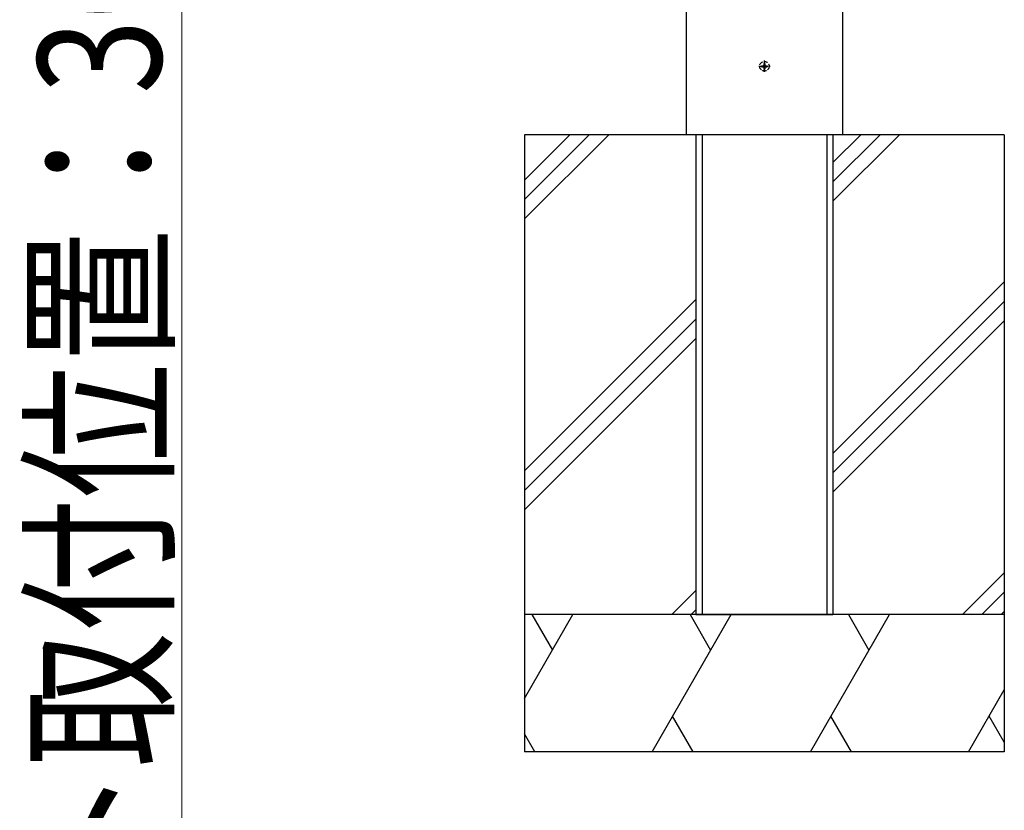
# Model space of a CAD drawing. Units: millimetres. Extents: x 0 to 16820, y 0 to 11880.
# Drawn here: x 3222 to 3940, y 1637 to 2214 of the extents above; entities that cross this region are included whole.
import ezdxf

# ---------------------------------------------------------------- set-up
doc = ezdxf.new("R2010")
doc.units = ezdxf.units.MM
doc.linetypes.add('YHIDDEN_1', pattern=[4, 3, -1])
for name, color, linetype, lineweight in [('YKK_13', 4, 'Continuous', 30), ('YKK_A1', 4, 'Continuous', 30), ('YKK_D', 6, 'Continuous', 13)]:
    doc.layers.add(name, color=color, linetype=linetype, lineweight=lineweight)
doc.styles.add('text-b', font='extslim2.shx', dxfattribs={"width": 0.8, "bigfont": 'extfont2.shx'})

msp = doc.modelspace()

# ---------------------------------------------------------------- linework, layer by layer
at = {"layer": 'YKK_13', "linetype": 'YHIDDEN_1'}
for p, q in [((3765.04, 2175.85), (3765.04, 2184.15)), ((3760.89, 2180), (3769.19, 2180)), ((3762.99, 2180.35), (3762.99, 2179.65)), ((3762.99, 2180.35), (3764.19, 2180.35)), ((3762.99, 2179.65), (3764.19, 2179.65)), ((3764.69, 2182.05), (3765.39, 2182.05)), ((3764.69, 2182.05), (3764.69, 2180.85)), ((3764.69, 2179.15), (3764.69, 2177.95)), ((3764.69, 2177.95), (3765.39, 2177.95)), ((3765.39, 2182.05), (3765.39, 2180.85)), ((3765.39, 2179.15), (3765.39, 2177.95)), ((3765.89, 2180.35), (3767.09, 2180.35)), ((3765.89, 2179.65), (3767.09, 2179.65)), ((3767.09, 2180.35), (3767.09, 2179.65))]:
    msp.add_line(p, q, dxfattribs=at)
msp.add_circle((3765.04, 2180), 3.5, dxfattribs=at)
for centre, start, end in [((3764.19, 2180.85), 270, 0), ((3764.19, 2179.15), 0, 90), ((3765.89, 2180.85), 180, 270), ((3765.89, 2179.15), 90, 180)]:
    msp.add_arc(centre, 0.5, start, end, dxfattribs=at)
at = {"layer": 'YKK_A1'}
for p, q in [((3708.04, 3719.5), (3708.04, 2130)), ((3822.04, 3719.5), (3822.04, 2130)), ((3590.04, 2130), (3590.04, 1680)), ((3715.04, 2130), (3590.04, 2130)), ((3822.04, 2130), (3708.04, 2130)), ((3715.04, 2130), (3715.04, 1780)), ((3719.54, 2130), (3719.54, 1780)), ((3810.54, 2130), (3810.54, 1780)), ((3815.04, 2130), (3815.04, 1780)), ((3940.04, 2130), (3815.04, 2130)), ((3940.04, 2130), (3940.04, 1680)), ((3940.04, 1780), (3590.04, 1780)), ((3715.04, 1780), (3815.04, 1780)), ((3940.04, 1680), (3590.04, 1680))]:
    msp.add_line(p, q, dxfattribs=at)
at = {"layer": 'YKK_A1', "linetype": 'Continuous'}
for p, q in [((3590.04, 2096.9), (3623.14, 2130)), ((3590.04, 2082.76), (3637.29, 2130)), ((3590.04, 2068.61), (3651.43, 2130)), ((3815.04, 2109.77), (3835.28, 2130)), ((3815.04, 2095.62), (3849.42, 2130)), ((3815.04, 2081.48), (3863.56, 2130)), ((3815.04, 1897.63), (3940.04, 2022.63)), ((3590.04, 1884.77), (3715.04, 2009.77)), ((3815.04, 1883.49), (3940.04, 2008.49)), ((3590.04, 1870.62), (3715.04, 1995.62)), ((3815.04, 1869.35), (3940.04, 1994.35)), ((3590.04, 1856.48), (3715.04, 1981.48)), ((3909.54, 1780), (3940.04, 1810.5)), ((3697.41, 1780), (3715.04, 1797.63)), ((3923.68, 1780), (3940.04, 1796.36)), ((3711.55, 1780), (3715.04, 1783.49)), ((3937.82, 1780), (3940.04, 1782.22)), ((3590.04, 1718.83), (3625.36, 1780)), ((3595.36, 1780), (3610.36, 1754.02)), ((3683.1, 1680), (3740.83, 1780)), ((3710.83, 1780), (3725.83, 1754.02)), ((3798.57, 1680), (3856.3, 1780)), ((3826.3, 1780), (3841.3, 1754.02)), ((3914.04, 1680), (3940.04, 1725.05)), ((3713.1, 1680), (3698.1, 1705.98)), ((3828.57, 1680), (3813.57, 1705.98)), ((3940.04, 1686.92), (3929.04, 1705.98)), ((3597.63, 1680), (3590.04, 1693.13))]:
    msp.add_line(p, q, dxfattribs=at)
at = {"layer": 'YKK_D'}
msp.add_line((3340.04, 2230), (3340.04, 966), dxfattribs=at)

# ---------------------------------------------------------------- texts
at = {"layer": 'YKK_D', "style": 'text-b', "width": 0.8}
msp.add_text('外部コンセント取付位置：300', height=90, rotation=90, dxfattribs=at).set_placement((3325.04, 981))

doc.saveas('drawing.dxf')
